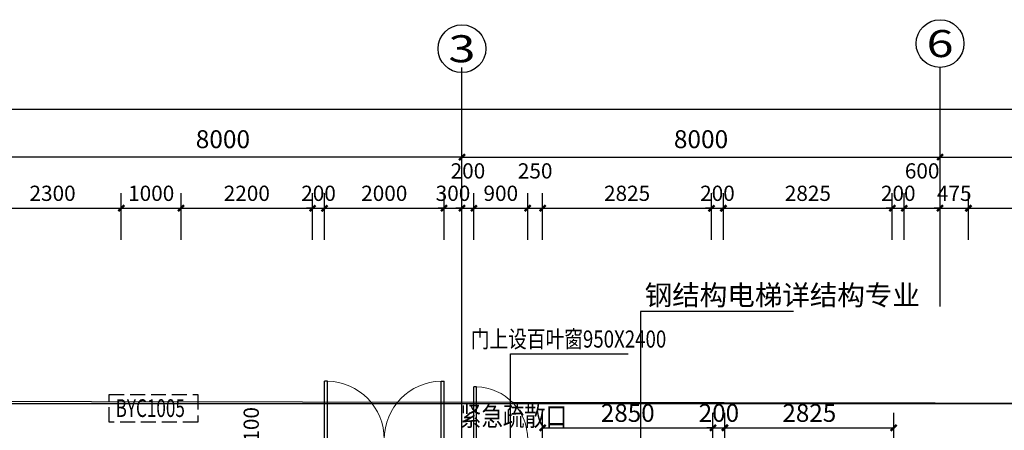
# Model space of a CAD drawing. Units: millimetres. Extents: x 963754 to 2152093, y 532391 to 1202997.
# Drawn here: x 1290559 to 1307034, y 684248 to 691122 of the extents above; entities that cross this region are included whole.
import ezdxf
from ezdxf.enums import TextEntityAlignment as Align

# ---------------------------------------------------------------- set-up
doc = ezdxf.new("R2010")
doc.units = ezdxf.units.MM
doc.header["$LTSCALE"] = 1000
doc.linetypes.add('DASH', pattern=[0.35, 0.25, -0.1])
doc.linetypes.add('DOTE', pattern=[2.42, 2, -0.2, 0.02, -0.2])
for name, color, linetype in [('AXIS', 3, 'Continuous'), ('AXIS_TEXT', 7, 'Continuous'), ('DIM_SYMB', 3, 'Continuous'), ('erer1Y11景观Landscape', 8, 'Continuous'), ('EVTR', 4, 'Continuous'), ('PUB_DIM', 3, 'Continuous'), ('PUB_TEXT', 7, 'Continuous'), ('STAIR', 4, 'Continuous'), ('WINDOW', 153, 'Continuous'), ('建-引出', 3, 'Continuous'), ('建-房间名', 7, 'Continuous'), ('建-柱子', 6, 'Continuous'), ('建-符号说明', 7, 'Continuous'), ('建-轴网', 1, 'DOTE'), ('建-门窗', 4, 'Continuous'), ('建-门窗-编号', 7, 'Continuous')]:
    doc.layers.add(name, color=color, linetype=linetype)
doc.styles.add('_TCH_AXIS', font='COMPLEX', dxfattribs={"bigfont": 'GBCBIG'})
doc.styles.add('_TCH_DIM', font='SIMPLEX', dxfattribs={"bigfont": 'GBCBIG'})
doc.styles.add('_TCH_DIM_T3', font='SIMPLEX', dxfattribs={"width": 0.705882, "bigfont": 'GBCBIG'})
doc.styles.add('_TCH_SPACE', font='gt单线西文.shx', dxfattribs={"width": 0.8, "height": 5, "bigfont": 'gt单线中文.shx'})
doc.styles.add('_TCH_WINDOW', font='gt单线西文.shx', dxfattribs={"height": 3.5, "bigfont": 'gt单线中文.shx'})
doc.styles.add('COMPLEX', font='COMPLEX')
doc.styles.add('DIM_FONT', font='SIMPLEX.shx', dxfattribs={"width": 0.8})
doc.dimstyles.new('_TCH_ARCH&&100', dxfattribs={"dimtxt": 255, "dimasz": 100, "dimexe": 250, "dimexo": 300, "dimgap": 122.5, "dimtad": 1, "dimdec": 0, "dimzin": 0, "dimdsep": 46, "dimtxsty": '_TCH_DIM_T3', "dimblk": 'ARCHTICK', "dimcen": 0.09, "dimclrt": 7, "dimazin": 2, "dimtfac": 1, "dimtdec": 0, "dimtix": 1, "dimtmove": 2, "dimatfit": 3, "dimfxl": 0, "dimtolj": 1, "dimtzin": 0, "dimarcsym": 0})
doc.dimstyles.new('DIMN', dxfattribs={"dimtxt": 300, "dimasz": 100, "dimexe": 250, "dimexo": 300, "dimgap": 150, "dimtad": 1, "dimdec": 0, "dimzin": 0, "dimdsep": 46, "dimtxsty": 'DIM_FONT', "dimblk": 'ARCHTICK', "dimcen": 0.09, "dimclrt": 7, "dimazin": 2, "dimtfac": 1, "dimtdec": 0, "dimtix": 1, "dimtmove": 2, "dimatfit": 3, "dimfxl": 0, "dimtolj": 1, "dimtzin": 0, "dimarcsym": 0})

# ---------------------------------------------------------------- blocks, each defined once
blk = doc.blocks.new('$DorLib2D$00000001')
for p, q in [((0.45, 0.975), (0.5, 0.975)), ((0.45, 0), (0.45, 0.975)), ((0.5, 0), (0.5, 0.975)), ((0.5, 0), (0.45, 0))]:
    blk.add_line(p, q)
at = {"lineweight": 13}
blk.add_arc((0.475, 0), 0.975, 91.4693, 180, dxfattribs=at)
blk = doc.blocks.new('A$C71A346EB')
at = {"color": 0, "extrusion": (0, 0, -1)}
for p, q in [((0, 59), (450, 59)), ((0, 59), (0, 38)), ((0, 38), (450, 38)), ((450, 59), (450, 38)), ((537, 59), (537, 38)), ((537, 59), (987, 59)), ((537, 38), (987, 38)), ((987, 59), (987, 38)), ((43, 0), (943, 0))]:
    blk.add_line(p, q, dxfattribs=at)
blk = doc.blocks.new('_ArchTick')
at = {"color": 0, "linetype": 'ByBlock', "const_width": 0.4}
blk.add_lwpolyline([(-0.5, -0.5), (0.5, 0.5)], dxfattribs=at)
blk = doc.blocks.new('*D50')
at = {"layer": 'DEFPOINTS', "color": 0, "transparency": 16777216}
for p in [(-50, 393), (-2900, -300), (-50, -300)]:
    blk.add_point(p, dxfattribs=at)
at = {"layer": 'PUB_DIM', "color": 0, "lineweight": -2, "transparency": 16777216}
for p, q in [((-2900, 0), (-2900, 643)), ((-50, 0), (-50, 643)), ((-2900, 393), (-50, 393))]:
    blk.add_line(p, q, dxfattribs=at)
at = {"layer": 'PUB_DIM', "color": 0, "lineweight": -2, "transparency": 16777216, "xscale": 100, "yscale": 100, "zscale": 100, "rotation": 180}
blk.add_blockref('_ArchTick', (-2900, 393), dxfattribs=at)
at = {"layer": 'PUB_DIM', "color": 0, "lineweight": -2, "transparency": 16777216, "xscale": 100, "yscale": 100, "zscale": 100}
blk.add_blockref('_ArchTick', (-50, 393), dxfattribs=at)
at = {"layer": 'PUB_DIM', "color": 7, "transparency": 16777216, "insert": (-1475, 641), "char_height": 297.5, "attachment_point": 5, "style": '_TCH_DIM_T3'}
blk.add_mtext('\\A1;2850', dxfattribs=at)
blk = doc.blocks.new('*D51')
at = {"layer": 'DEFPOINTS', "color": 0, "transparency": 16777216}
for p in [(150, 393), (-50, -300), (150, -300)]:
    blk.add_point(p, dxfattribs=at)
at = {"layer": 'PUB_DIM', "color": 0, "lineweight": -2, "transparency": 16777216}
for p, q in [((-50, 0), (-50, 643)), ((150, 0), (150, 643)), ((-50, 393), (-150, 393)), ((-50, 393), (150, 393)), ((150, 393), (250, 393))]:
    blk.add_line(p, q, dxfattribs=at)
at = {"layer": 'PUB_DIM', "color": 0, "lineweight": -2, "transparency": 16777216, "xscale": 100, "yscale": 100, "zscale": 100}
blk.add_blockref('_ArchTick', (-50, 393), dxfattribs=at)
at = {"layer": 'PUB_DIM', "color": 0, "lineweight": -2, "transparency": 16777216, "xscale": 100, "yscale": 100, "zscale": 100, "rotation": 180}
blk.add_blockref('_ArchTick', (150, 393), dxfattribs=at)
at = {"layer": 'PUB_DIM', "color": 7, "transparency": 16777216, "insert": (50, 641), "char_height": 297.5, "attachment_point": 5, "style": '_TCH_DIM_T3'}
blk.add_mtext('\\A1;200', dxfattribs=at)
blk = doc.blocks.new('*D52')
at = {"layer": 'DEFPOINTS', "color": 0, "transparency": 16777216}
for p in [(2975, 393), (150, -300), (2975, -300)]:
    blk.add_point(p, dxfattribs=at)
at = {"layer": 'PUB_DIM', "color": 0, "lineweight": -2, "transparency": 16777216}
for p, q in [((150, 0), (150, 643)), ((2975, 0), (2975, 643)), ((150, 393), (2975, 393))]:
    blk.add_line(p, q, dxfattribs=at)
at = {"layer": 'PUB_DIM', "color": 0, "lineweight": -2, "transparency": 16777216, "xscale": 100, "yscale": 100, "zscale": 100, "rotation": 180}
blk.add_blockref('_ArchTick', (150, 393), dxfattribs=at)
at = {"layer": 'PUB_DIM', "color": 0, "lineweight": -2, "transparency": 16777216, "xscale": 100, "yscale": 100, "zscale": 100}
blk.add_blockref('_ArchTick', (2975, 393), dxfattribs=at)
at = {"layer": 'PUB_DIM', "color": 7, "transparency": 16777216, "insert": (1563, 641), "char_height": 297.5, "attachment_point": 5, "style": '_TCH_DIM_T3'}
blk.add_mtext('\\A1;2825', dxfattribs=at)
blk = doc.blocks.new('*D53')
at = {"layer": 'DEFPOINTS', "color": 0, "transparency": 16777216}
for p in [(-3385, -300), (-2900, -300), (-2900, -2600)]:
    blk.add_point(p, dxfattribs=at)
at = {"layer": 'PUB_DIM', "color": 0, "lineweight": -2, "transparency": 16777216}
for p, q in [((-3200, -300), (-3635, -300)), ((-3385, -2600), (-3385, -300)), ((-3200, -2600), (-3635, -2600))]:
    blk.add_line(p, q, dxfattribs=at)
at = {"layer": 'PUB_DIM', "color": 0, "lineweight": -2, "transparency": 16777216, "xscale": 100, "yscale": 100, "zscale": 100}
for p, rotation in [((-3385, -300), 90), ((-3385, -2600), 270)]:
    blk.add_blockref('_ArchTick', p, dxfattribs=dict(at, rotation=rotation))
at = {"layer": 'PUB_DIM', "color": 7, "transparency": 16777216, "insert": (-3633, -1450), "char_height": 297.5, "attachment_point": 5, "rotation": 90, "style": '_TCH_DIM_T3'}
blk.add_mtext('\\A1;2300', dxfattribs=at)
blk = doc.blocks.new('*D239')
at = {"layer": 'DEFPOINTS', "color": 0, "transparency": 16777216}
for p in [(1294708, 683998), (1295359, 683998), (1295359, 683897)]:
    blk.add_point(p, dxfattribs=at)
at = {"layer": 'PUB_DIM', "color": 0, "lineweight": -2, "transparency": 16777216}
for p, q in [((1294708, 683998), (1294708, 684098)), ((1295059, 683998), (1294458, 683998)), ((1295059, 683897), (1294458, 683897)), ((1294708, 683897), (1294708, 683998)), ((1294708, 683897), (1294708, 683797))]:
    blk.add_line(p, q, dxfattribs=at)
at = {"layer": 'PUB_DIM', "color": 0, "lineweight": -2, "transparency": 16777216, "xscale": 100, "yscale": 100, "zscale": 100}
for p, rotation in [((1294708, 683998), 270), ((1294708, 683897), 90)]:
    blk.add_blockref('_ArchTick', p, dxfattribs=dict(at, rotation=rotation))
at = {"layer": 'PUB_DIM', "color": 7, "transparency": 16777216, "insert": (1294433, 684348), "char_height": 255, "attachment_point": 5, "rotation": 90, "style": '_TCH_DIM_T3'}
blk.add_mtext('\\A1;100', dxfattribs=at)
blk = doc.blocks.new('*D438')
at = {"layer": 'DEFPOINTS', "color": 0, "transparency": 16777216}
for p in [(1292259, 687966), (1289959, 687135), (1292259, 687135)]:
    blk.add_point(p, dxfattribs=at)
at = {"layer": 'PUB_DIM', "color": 0, "lineweight": -2, "transparency": 16777216}
for p, q in [((1289959, 687435), (1289959, 688216)), ((1292259, 687435), (1292259, 688216)), ((1289959, 687966), (1292259, 687966))]:
    blk.add_line(p, q, dxfattribs=at)
at = {"layer": 'PUB_DIM', "color": 0, "lineweight": -2, "transparency": 16777216, "xscale": 100, "yscale": 100, "zscale": 100, "rotation": 180}
blk.add_blockref('_ArchTick', (1289959, 687966), dxfattribs=at)
at = {"layer": 'PUB_DIM', "color": 0, "lineweight": -2, "transparency": 16777216, "xscale": 100, "yscale": 100, "zscale": 100}
blk.add_blockref('_ArchTick', (1292259, 687966), dxfattribs=at)
at = {"layer": 'PUB_DIM', "color": 7, "transparency": 16777216, "insert": (1291109, 688216), "char_height": 255, "attachment_point": 5, "style": '_TCH_DIM_T3'}
blk.add_mtext('\\A1;2300', dxfattribs=at)
blk = doc.blocks.new('*D439')
at = {"layer": 'DEFPOINTS', "color": 0, "transparency": 16777216}
for p in [(1293259, 687966), (1292259, 687135), (1293259, 687135)]:
    blk.add_point(p, dxfattribs=at)
at = {"layer": 'PUB_DIM', "color": 0, "lineweight": -2, "transparency": 16777216}
for p, q in [((1292259, 687435), (1292259, 688216)), ((1293259, 687435), (1293259, 688216)), ((1292259, 687966), (1293259, 687966))]:
    blk.add_line(p, q, dxfattribs=at)
at = {"layer": 'PUB_DIM', "color": 0, "lineweight": -2, "transparency": 16777216, "xscale": 100, "yscale": 100, "zscale": 100, "rotation": 180}
blk.add_blockref('_ArchTick', (1292259, 687966), dxfattribs=at)
at = {"layer": 'PUB_DIM', "color": 0, "lineweight": -2, "transparency": 16777216, "xscale": 100, "yscale": 100, "zscale": 100}
blk.add_blockref('_ArchTick', (1293259, 687966), dxfattribs=at)
at = {"layer": 'PUB_DIM', "color": 7, "transparency": 16777216, "insert": (1292759, 688216), "char_height": 255, "attachment_point": 5, "style": '_TCH_DIM_T3'}
blk.add_mtext('\\A1;1000', dxfattribs=at)
blk = doc.blocks.new('*D440')
at = {"layer": 'DEFPOINTS', "color": 0, "transparency": 16777216}
for p in [(1295459, 687966), (1293259, 687135), (1295459, 687135)]:
    blk.add_point(p, dxfattribs=at)
at = {"layer": 'PUB_DIM', "color": 0, "lineweight": -2, "transparency": 16777216}
for p, q in [((1293259, 687435), (1293259, 688216)), ((1295459, 687435), (1295459, 688216)), ((1293259, 687966), (1295459, 687966))]:
    blk.add_line(p, q, dxfattribs=at)
at = {"layer": 'PUB_DIM', "color": 0, "lineweight": -2, "transparency": 16777216, "xscale": 100, "yscale": 100, "zscale": 100, "rotation": 180}
blk.add_blockref('_ArchTick', (1293259, 687966), dxfattribs=at)
at = {"layer": 'PUB_DIM', "color": 0, "lineweight": -2, "transparency": 16777216, "xscale": 100, "yscale": 100, "zscale": 100}
blk.add_blockref('_ArchTick', (1295459, 687966), dxfattribs=at)
at = {"layer": 'PUB_DIM', "color": 7, "transparency": 16777216, "insert": (1294359, 688216), "char_height": 255, "attachment_point": 5, "style": '_TCH_DIM_T3'}
blk.add_mtext('\\A1;2200', dxfattribs=at)
blk = doc.blocks.new('*D441')
at = {"layer": 'DEFPOINTS', "color": 0, "transparency": 16777216}
for p in [(1295659, 687966), (1295459, 687135), (1295659, 687135)]:
    blk.add_point(p, dxfattribs=at)
at = {"layer": 'PUB_DIM', "color": 0, "lineweight": -2, "transparency": 16777216}
for p, q in [((1295459, 687435), (1295459, 688216)), ((1295659, 687435), (1295659, 688216)), ((1295459, 687966), (1295359, 687966)), ((1295459, 687966), (1295659, 687966)), ((1295659, 687966), (1295759, 687966))]:
    blk.add_line(p, q, dxfattribs=at)
at = {"layer": 'PUB_DIM', "color": 0, "lineweight": -2, "transparency": 16777216, "xscale": 100, "yscale": 100, "zscale": 100}
blk.add_blockref('_ArchTick', (1295459, 687966), dxfattribs=at)
at = {"layer": 'PUB_DIM', "color": 0, "lineweight": -2, "transparency": 16777216, "xscale": 100, "yscale": 100, "zscale": 100, "rotation": 180}
blk.add_blockref('_ArchTick', (1295659, 687966), dxfattribs=at)
at = {"layer": 'PUB_DIM', "color": 7, "transparency": 16777216, "insert": (1295559, 688216), "char_height": 255, "attachment_point": 5, "style": '_TCH_DIM_T3'}
blk.add_mtext('\\A1;200', dxfattribs=at)
blk = doc.blocks.new('*D442')
at = {"layer": 'DEFPOINTS', "color": 0, "transparency": 16777216}
for p in [(1297659, 687966), (1295659, 687135), (1297659, 687135)]:
    blk.add_point(p, dxfattribs=at)
at = {"layer": 'PUB_DIM', "color": 0, "lineweight": -2, "transparency": 16777216}
for p, q in [((1295659, 687435), (1295659, 688216)), ((1297659, 687435), (1297659, 688216)), ((1295659, 687966), (1297659, 687966))]:
    blk.add_line(p, q, dxfattribs=at)
at = {"layer": 'PUB_DIM', "color": 0, "lineweight": -2, "transparency": 16777216, "xscale": 100, "yscale": 100, "zscale": 100, "rotation": 180}
blk.add_blockref('_ArchTick', (1295659, 687966), dxfattribs=at)
at = {"layer": 'PUB_DIM', "color": 0, "lineweight": -2, "transparency": 16777216, "xscale": 100, "yscale": 100, "zscale": 100}
blk.add_blockref('_ArchTick', (1297659, 687966), dxfattribs=at)
at = {"layer": 'PUB_DIM', "color": 7, "transparency": 16777216, "insert": (1296659, 688216), "char_height": 255, "attachment_point": 5, "style": '_TCH_DIM_T3'}
blk.add_mtext('\\A1;2000', dxfattribs=at)
blk = doc.blocks.new('*D443')
at = {"layer": 'DEFPOINTS', "color": 0, "transparency": 16777216}
for p in [(1297959, 687966), (1297659, 687135), (1297959, 687135)]:
    blk.add_point(p, dxfattribs=at)
at = {"layer": 'PUB_DIM', "color": 0, "lineweight": -2, "transparency": 16777216}
for p, q in [((1297659, 687435), (1297659, 688216)), ((1297959, 687435), (1297959, 688216)), ((1297659, 687966), (1297559, 687966)), ((1297659, 687966), (1297959, 687966)), ((1297959, 687966), (1298059, 687966))]:
    blk.add_line(p, q, dxfattribs=at)
at = {"layer": 'PUB_DIM', "color": 0, "lineweight": -2, "transparency": 16777216, "xscale": 100, "yscale": 100, "zscale": 100}
blk.add_blockref('_ArchTick', (1297659, 687966), dxfattribs=at)
at = {"layer": 'PUB_DIM', "color": 0, "lineweight": -2, "transparency": 16777216, "xscale": 100, "yscale": 100, "zscale": 100, "rotation": 180}
blk.add_blockref('_ArchTick', (1297959, 687966), dxfattribs=at)
at = {"layer": 'PUB_DIM', "color": 7, "transparency": 16777216, "insert": (1297809, 688216), "char_height": 255, "attachment_point": 5, "style": '_TCH_DIM_T3'}
blk.add_mtext('\\A1;300', dxfattribs=at)
blk = doc.blocks.new('*D444')
at = {"layer": 'DEFPOINTS', "color": 0, "transparency": 16777216}
for p in [(1298159, 687966), (1297959, 687135), (1298159, 687135)]:
    blk.add_point(p, dxfattribs=at)
at = {"layer": 'PUB_DIM', "color": 0, "lineweight": -2, "transparency": 16777216}
for p, q in [((1297959, 687435), (1297959, 688216)), ((1298159, 687435), (1298159, 688216)), ((1297959, 687966), (1297859, 687966)), ((1297959, 687966), (1298159, 687966)), ((1298159, 687966), (1298259, 687966))]:
    blk.add_line(p, q, dxfattribs=at)
at = {"layer": 'PUB_DIM', "color": 0, "lineweight": -2, "transparency": 16777216, "xscale": 100, "yscale": 100, "zscale": 100}
blk.add_blockref('_ArchTick', (1297959, 687966), dxfattribs=at)
at = {"layer": 'PUB_DIM', "color": 0, "lineweight": -2, "transparency": 16777216, "xscale": 100, "yscale": 100, "zscale": 100, "rotation": 180}
blk.add_blockref('_ArchTick', (1298159, 687966), dxfattribs=at)
at = {"layer": 'PUB_DIM', "color": 7, "transparency": 16777216, "insert": (1298059, 688591), "char_height": 255, "attachment_point": 5, "style": '_TCH_DIM_T3'}
blk.add_mtext('\\A1;200', dxfattribs=at)
blk = doc.blocks.new('*D445')
at = {"layer": 'DEFPOINTS', "color": 0, "transparency": 16777216}
for p in [(1299059, 687966), (1298159, 687135), (1299059, 687135)]:
    blk.add_point(p, dxfattribs=at)
at = {"layer": 'PUB_DIM', "color": 0, "lineweight": -2, "transparency": 16777216}
for p, q in [((1298159, 687435), (1298159, 688216)), ((1299059, 687435), (1299059, 688216)), ((1298159, 687966), (1299059, 687966))]:
    blk.add_line(p, q, dxfattribs=at)
at = {"layer": 'PUB_DIM', "color": 0, "lineweight": -2, "transparency": 16777216, "xscale": 100, "yscale": 100, "zscale": 100, "rotation": 180}
blk.add_blockref('_ArchTick', (1298159, 687966), dxfattribs=at)
at = {"layer": 'PUB_DIM', "color": 0, "lineweight": -2, "transparency": 16777216, "xscale": 100, "yscale": 100, "zscale": 100}
blk.add_blockref('_ArchTick', (1299059, 687966), dxfattribs=at)
at = {"layer": 'PUB_DIM', "color": 7, "transparency": 16777216, "insert": (1298609, 688216), "char_height": 255, "attachment_point": 5, "style": '_TCH_DIM_T3'}
blk.add_mtext('\\A1;900', dxfattribs=at)
blk = doc.blocks.new('*D446')
at = {"layer": 'DEFPOINTS', "color": 0, "transparency": 16777216}
for p in [(1299309, 687966), (1299059, 687135), (1299309, 687135)]:
    blk.add_point(p, dxfattribs=at)
at = {"layer": 'PUB_DIM', "color": 0, "lineweight": -2, "transparency": 16777216}
for p, q in [((1299059, 687435), (1299059, 688216)), ((1299309, 687435), (1299309, 688216)), ((1299059, 687966), (1299309, 687966))]:
    blk.add_line(p, q, dxfattribs=at)
at = {"layer": 'PUB_DIM', "color": 0, "lineweight": -2, "transparency": 16777216, "xscale": 100, "yscale": 100, "zscale": 100, "rotation": 180}
blk.add_blockref('_ArchTick', (1299059, 687966), dxfattribs=at)
at = {"layer": 'PUB_DIM', "color": 0, "lineweight": -2, "transparency": 16777216, "xscale": 100, "yscale": 100, "zscale": 100}
blk.add_blockref('_ArchTick', (1299309, 687966), dxfattribs=at)
at = {"layer": 'PUB_DIM', "color": 7, "transparency": 16777216, "insert": (1299184, 688591), "char_height": 255, "attachment_point": 5, "style": '_TCH_DIM_T3'}
blk.add_mtext('\\A1;250', dxfattribs=at)
blk = doc.blocks.new('*D447')
at = {"layer": 'DEFPOINTS', "color": 0, "transparency": 16777216}
for p in [(1302134, 687966), (1299309, 687135), (1302134, 687135)]:
    blk.add_point(p, dxfattribs=at)
at = {"layer": 'PUB_DIM', "color": 0, "lineweight": -2, "transparency": 16777216}
for p, q in [((1299309, 687435), (1299309, 688216)), ((1302134, 687435), (1302134, 688216)), ((1299309, 687966), (1302134, 687966))]:
    blk.add_line(p, q, dxfattribs=at)
at = {"layer": 'PUB_DIM', "color": 0, "lineweight": -2, "transparency": 16777216, "xscale": 100, "yscale": 100, "zscale": 100, "rotation": 180}
blk.add_blockref('_ArchTick', (1299309, 687966), dxfattribs=at)
at = {"layer": 'PUB_DIM', "color": 0, "lineweight": -2, "transparency": 16777216, "xscale": 100, "yscale": 100, "zscale": 100}
blk.add_blockref('_ArchTick', (1302134, 687966), dxfattribs=at)
at = {"layer": 'PUB_DIM', "color": 7, "transparency": 16777216, "insert": (1300722, 688216), "char_height": 255, "attachment_point": 5, "style": '_TCH_DIM_T3'}
blk.add_mtext('\\A1;2825', dxfattribs=at)
blk = doc.blocks.new('*D448')
at = {"layer": 'DEFPOINTS', "color": 0, "transparency": 16777216}
for p in [(1302334, 687966), (1302134, 687135), (1302334, 687135)]:
    blk.add_point(p, dxfattribs=at)
at = {"layer": 'PUB_DIM', "color": 0, "lineweight": -2, "transparency": 16777216}
for p, q in [((1302134, 687435), (1302134, 688216)), ((1302334, 687435), (1302334, 688216)), ((1302134, 687966), (1302034, 687966)), ((1302134, 687966), (1302334, 687966)), ((1302334, 687966), (1302434, 687966))]:
    blk.add_line(p, q, dxfattribs=at)
at = {"layer": 'PUB_DIM', "color": 0, "lineweight": -2, "transparency": 16777216, "xscale": 100, "yscale": 100, "zscale": 100}
blk.add_blockref('_ArchTick', (1302134, 687966), dxfattribs=at)
at = {"layer": 'PUB_DIM', "color": 0, "lineweight": -2, "transparency": 16777216, "xscale": 100, "yscale": 100, "zscale": 100, "rotation": 180}
blk.add_blockref('_ArchTick', (1302334, 687966), dxfattribs=at)
at = {"layer": 'PUB_DIM', "color": 7, "transparency": 16777216, "insert": (1302234, 688216), "char_height": 255, "attachment_point": 5, "style": '_TCH_DIM_T3'}
blk.add_mtext('\\A1;200', dxfattribs=at)
blk = doc.blocks.new('*D449')
at = {"layer": 'DEFPOINTS', "color": 0, "transparency": 16777216}
for p in [(1305159, 687966), (1302334, 687135), (1305159, 687135)]:
    blk.add_point(p, dxfattribs=at)
at = {"layer": 'PUB_DIM', "color": 0, "lineweight": -2, "transparency": 16777216}
for p, q in [((1302334, 687435), (1302334, 688216)), ((1305159, 687435), (1305159, 688216)), ((1302334, 687966), (1305159, 687966))]:
    blk.add_line(p, q, dxfattribs=at)
at = {"layer": 'PUB_DIM', "color": 0, "lineweight": -2, "transparency": 16777216, "xscale": 100, "yscale": 100, "zscale": 100, "rotation": 180}
blk.add_blockref('_ArchTick', (1302334, 687966), dxfattribs=at)
at = {"layer": 'PUB_DIM', "color": 0, "lineweight": -2, "transparency": 16777216, "xscale": 100, "yscale": 100, "zscale": 100}
blk.add_blockref('_ArchTick', (1305159, 687966), dxfattribs=at)
at = {"layer": 'PUB_DIM', "color": 7, "transparency": 16777216, "insert": (1303747, 688216), "char_height": 255, "attachment_point": 5, "style": '_TCH_DIM_T3'}
blk.add_mtext('\\A1;2825', dxfattribs=at)
blk = doc.blocks.new('*D450')
at = {"layer": 'DEFPOINTS', "color": 0, "transparency": 16777216}
for p in [(1305359, 687966), (1305159, 687135), (1305359, 687135)]:
    blk.add_point(p, dxfattribs=at)
at = {"layer": 'PUB_DIM', "color": 0, "lineweight": -2, "transparency": 16777216}
for p, q in [((1305159, 687435), (1305159, 688216)), ((1305359, 687435), (1305359, 688216)), ((1305159, 687966), (1305059, 687966)), ((1305159, 687966), (1305359, 687966)), ((1305359, 687966), (1305459, 687966))]:
    blk.add_line(p, q, dxfattribs=at)
at = {"layer": 'PUB_DIM', "color": 0, "lineweight": -2, "transparency": 16777216, "xscale": 100, "yscale": 100, "zscale": 100}
blk.add_blockref('_ArchTick', (1305159, 687966), dxfattribs=at)
at = {"layer": 'PUB_DIM', "color": 0, "lineweight": -2, "transparency": 16777216, "xscale": 100, "yscale": 100, "zscale": 100, "rotation": 180}
blk.add_blockref('_ArchTick', (1305359, 687966), dxfattribs=at)
at = {"layer": 'PUB_DIM', "color": 7, "transparency": 16777216, "insert": (1305259, 688216), "char_height": 255, "attachment_point": 5, "style": '_TCH_DIM_T3'}
blk.add_mtext('\\A1;200', dxfattribs=at)
blk = doc.blocks.new('*D451')
at = {"layer": 'DEFPOINTS', "color": 0, "transparency": 16777216}
for p in [(1305959, 687966), (1305359, 687135), (1305959, 687135)]:
    blk.add_point(p, dxfattribs=at)
at = {"layer": 'PUB_DIM', "color": 0, "lineweight": -2, "transparency": 16777216}
for p, q in [((1305359, 687435), (1305359, 688216)), ((1305959, 687435), (1305959, 688216)), ((1305359, 687966), (1305959, 687966))]:
    blk.add_line(p, q, dxfattribs=at)
at = {"layer": 'PUB_DIM', "color": 0, "lineweight": -2, "transparency": 16777216, "xscale": 100, "yscale": 100, "zscale": 100, "rotation": 180}
blk.add_blockref('_ArchTick', (1305359, 687966), dxfattribs=at)
at = {"layer": 'PUB_DIM', "color": 0, "lineweight": -2, "transparency": 16777216, "xscale": 100, "yscale": 100, "zscale": 100}
blk.add_blockref('_ArchTick', (1305959, 687966), dxfattribs=at)
at = {"layer": 'PUB_DIM', "color": 7, "transparency": 16777216, "insert": (1305659, 688591), "char_height": 255, "attachment_point": 5, "style": '_TCH_DIM_T3'}
blk.add_mtext('\\A1;600', dxfattribs=at)
blk = doc.blocks.new('*D452')
at = {"layer": 'DEFPOINTS', "color": 0, "transparency": 16777216}
for p in [(1306434, 687966), (1305959, 687135), (1306434, 687135)]:
    blk.add_point(p, dxfattribs=at)
at = {"layer": 'PUB_DIM', "color": 0, "lineweight": -2, "transparency": 16777216}
for p, q in [((1305959, 687435), (1305959, 688216)), ((1306434, 687435), (1306434, 688216)), ((1305959, 687966), (1305859, 687966)), ((1305959, 687966), (1306434, 687966)), ((1306434, 687966), (1306534, 687966))]:
    blk.add_line(p, q, dxfattribs=at)
at = {"layer": 'PUB_DIM', "color": 0, "lineweight": -2, "transparency": 16777216, "xscale": 100, "yscale": 100, "zscale": 100}
blk.add_blockref('_ArchTick', (1305959, 687966), dxfattribs=at)
at = {"layer": 'PUB_DIM', "color": 0, "lineweight": -2, "transparency": 16777216, "xscale": 100, "yscale": 100, "zscale": 100, "rotation": 180}
blk.add_blockref('_ArchTick', (1306434, 687966), dxfattribs=at)
at = {"layer": 'PUB_DIM', "color": 7, "transparency": 16777216, "insert": (1306196, 688216), "char_height": 255, "attachment_point": 5, "style": '_TCH_DIM_T3'}
blk.add_mtext('\\A1;475', dxfattribs=at)
blk = doc.blocks.new('*D453')
at = {"layer": 'DEFPOINTS', "color": 0, "transparency": 16777216}
for p in [(1313484, 687966), (1306434, 687135), (1313484, 687135)]:
    blk.add_point(p, dxfattribs=at)
at = {"layer": 'PUB_DIM', "color": 0, "lineweight": -2, "transparency": 16777216}
for p, q in [((1306434, 687435), (1306434, 688216)), ((1313484, 687435), (1313484, 688216)), ((1306434, 687966), (1313484, 687966))]:
    blk.add_line(p, q, dxfattribs=at)
at = {"layer": 'PUB_DIM', "color": 0, "lineweight": -2, "transparency": 16777216, "xscale": 100, "yscale": 100, "zscale": 100, "rotation": 180}
blk.add_blockref('_ArchTick', (1306434, 687966), dxfattribs=at)
at = {"layer": 'PUB_DIM', "color": 0, "lineweight": -2, "transparency": 16777216, "xscale": 100, "yscale": 100, "zscale": 100}
blk.add_blockref('_ArchTick', (1313484, 687966), dxfattribs=at)
at = {"layer": 'PUB_DIM', "color": 7, "transparency": 16777216, "insert": (1309959, 688216), "char_height": 255, "attachment_point": 5, "style": '_TCH_DIM_T3'}
blk.add_mtext('\\A1;7050', dxfattribs=at)
blk = doc.blocks.new('$DorLib2D$00000002')
for p, q in [((-0.5, 0), (-0.5, 0.4875)), ((-0.475, 0.4875), (-0.5, 0.4875)), ((-0.475, 0), (-0.475, 0.4875)), ((0.475, 0), (0.475, 0.4875)), ((0.475, 0.4875), (0.5, 0.4875)), ((0.5, 0), (0.5, 0.4875)), ((-0.5, 0), (-0.475, 0)), ((0.5, 0), (0.475, 0))]:
    blk.add_line(p, q)
at = {"lineweight": 13}
for centre, start, end in [((-0.4875, 0), 0, 88.53072), ((0.4875, 0), 91.46928, 180)]:
    blk.add_arc(centre, 0.4875, start, end, dxfattribs=at)
blk = doc.blocks.new('_AXISO')
blk.add_circle((0, 0), 0.5)
at = {"layer": 'AXIS_TEXT', "style": 'COMPLEX', "width": 1.041667}
blk.add_attdef('A', text='', height=0.56, dxfattribs=at).set_placement((-0.25, -0.28), (0.25, -0.28), align=Align.FIT)
blk = doc.blocks.new('*D550')
at = {"layer": 'AXIS', "color": 0, "lineweight": -2, "transparency": 16777216}
for p, q in [((1281059, 686622), (1281059, 689872)), ((1379459, 686622), (1379459, 689872)), ((1281059, 689622), (1379459, 689622))]:
    blk.add_line(p, q, dxfattribs=at)
at = {"layer": 'DEFPOINTS', "color": 0, "transparency": 16777216}
for p in [(1379459, 689622), (1281059, 686322), (1379459, 686322)]:
    blk.add_point(p, dxfattribs=at)
at = {"layer": 'AXIS', "color": 0, "lineweight": -2, "transparency": 16777216, "xscale": 100, "yscale": 100, "zscale": 100, "rotation": 180}
blk.add_blockref('_ArchTick', (1281059, 689622), dxfattribs=at)
at = {"layer": 'AXIS', "color": 0, "lineweight": -2, "transparency": 16777216, "xscale": 100, "yscale": 100, "zscale": 100}
blk.add_blockref('_ArchTick', (1379459, 689622), dxfattribs=at)
at = {"layer": 'AXIS', "color": 7, "transparency": 16777216, "insert": (1330259, 689922), "char_height": 300, "attachment_point": 5, "style": 'DIM_FONT'}
blk.add_mtext('\\A1;98400', dxfattribs=at)
blk = doc.blocks.new('*D558')
at = {"layer": 'AXIS', "color": 0, "lineweight": -2, "transparency": 16777216}
for p, q in [((1305959, 686622), (1305959, 689072)), ((1313959, 686622), (1313959, 689072)), ((1305959, 688822), (1313959, 688822))]:
    blk.add_line(p, q, dxfattribs=at)
at = {"layer": 'DEFPOINTS', "color": 0, "transparency": 16777216}
for p in [(1313959, 688822), (1305959, 686322), (1313959, 686322)]:
    blk.add_point(p, dxfattribs=at)
at = {"layer": 'AXIS', "color": 0, "lineweight": -2, "transparency": 16777216, "xscale": 100, "yscale": 100, "zscale": 100, "rotation": 180}
blk.add_blockref('_ArchTick', (1305959, 688822), dxfattribs=at)
at = {"layer": 'AXIS', "color": 0, "lineweight": -2, "transparency": 16777216, "xscale": 100, "yscale": 100, "zscale": 100}
blk.add_blockref('_ArchTick', (1313959, 688822), dxfattribs=at)
at = {"layer": 'AXIS', "color": 7, "transparency": 16777216, "insert": (1309959, 689122), "char_height": 300, "attachment_point": 5, "style": 'DIM_FONT'}
blk.add_mtext('\\A1;8000', dxfattribs=at)
blk = doc.blocks.new('*D559')
at = {"layer": 'AXIS', "color": 0, "lineweight": -2, "transparency": 16777216}
for p, q in [((1297959, 686622), (1297959, 689072)), ((1305959, 686622), (1305959, 689072)), ((1297959, 688822), (1305959, 688822))]:
    blk.add_line(p, q, dxfattribs=at)
at = {"layer": 'DEFPOINTS', "color": 0, "transparency": 16777216}
for p in [(1305959, 688822), (1297959, 686322), (1305959, 686322)]:
    blk.add_point(p, dxfattribs=at)
at = {"layer": 'AXIS', "color": 0, "lineweight": -2, "transparency": 16777216, "xscale": 100, "yscale": 100, "zscale": 100, "rotation": 180}
blk.add_blockref('_ArchTick', (1297959, 688822), dxfattribs=at)
at = {"layer": 'AXIS', "color": 0, "lineweight": -2, "transparency": 16777216, "xscale": 100, "yscale": 100, "zscale": 100}
blk.add_blockref('_ArchTick', (1305959, 688822), dxfattribs=at)
at = {"layer": 'AXIS', "color": 7, "transparency": 16777216, "insert": (1301959, 689122), "char_height": 300, "attachment_point": 5, "style": 'DIM_FONT'}
blk.add_mtext('\\A1;8000', dxfattribs=at)
blk = doc.blocks.new('*D560')
at = {"layer": 'AXIS', "color": 0, "lineweight": -2, "transparency": 16777216}
for p, q in [((1289959, 686622), (1289959, 689072)), ((1297959, 686622), (1297959, 689072)), ((1297959, 688822), (1289959, 688822))]:
    blk.add_line(p, q, dxfattribs=at)
at = {"layer": 'DEFPOINTS', "color": 0, "transparency": 16777216}
for p in [(1289959, 688822), (1289959, 686322), (1297959, 686322)]:
    blk.add_point(p, dxfattribs=at)
at = {"layer": 'AXIS', "color": 0, "lineweight": -2, "transparency": 16777216, "xscale": 100, "yscale": 100, "zscale": 100}
for p, rotation in [((1289959, 688822), 179.9999999541631), ((1297959, 688822), 359.9999999541631)]:
    blk.add_blockref('_ArchTick', p, dxfattribs=dict(at, rotation=rotation))
at = {"layer": 'AXIS', "color": 7, "transparency": 16777216, "insert": (1293959, 689122), "char_height": 300, "attachment_point": 5, "rotation": 360, "style": 'DIM_FONT'}
blk.add_mtext('\\A1;8000', dxfattribs=at)
blk = doc.blocks.new('fsfsda23d')
at = {"layer": 'EVTR', "color": 4}
for p, q in [((-3025, -300), (-3025, -2600)), ((-2975, -300), (-2975, -2600)), ((-2900, -175), (-50, -175)), ((-2900, -225), (-50, -225)), ((25, -300), (25, -2600)), ((75, -300), (75, -2600)), ((150, -175), (2975, -175)), ((150, -225), (2975, -225)), ((3050, -300), (3050, -2600)), ((3100, -300), (3100, -2600)), ((-750, -650), (-2375, -2450)), ((-2375, -650), (-750, -2450)), ((800, -650), (2400, -2450)), ((2400, -650), (800, -2450)), ((-2400, -2600), (-2400, -2800)), ((-1240, -2600), (-1240, -2800)), ((1265, -2600), (1265, -2800)), ((2425, -2600), (2425, -2800)), ((-2400, -2672.4), (-2900, -2672.4)), ((-2400, -2732.2), (-2900, -2732.2)), ((-50, -2672.4), (-1240, -2672.4)), ((-50, -2732.2), (-1240, -2732.2)), ((150, -2672.4), (1265, -2672.4)), ((150, -2732.2), (1265, -2732.2)), ((2425, -2672.4), (2975, -2672.4)), ((2425, -2732.2), (2975, -2732.2))]:
    blk.add_line(p, q, dxfattribs=at)
for points in [[(50, -100), (-3100, -100), (-3100, -2800), (-2400, -2800)], [(-50, -100), (3175, -100), (3175, -2800), (2425, -2800), (2425, -2600)], [(-50, -2600), (-50, -300)], [(150, -2600), (150, -300)], [(-750, -650), (-2375, -650), (-2375, -2450), (-750, -2450), (-750, -650)], [(800, -650), (2400, -650), (2400, -2450), (800, -2450), (800, -650)], [(1265, -2600), (1265, -2800), (-50, -2800)], [(-1240, -2800), (50, -2800)]]:
    blk.add_lwpolyline(points, dxfattribs=at)
for points in [[(-2900, -300), (-2900, -2600), (-50, -2600), (-50, -300)], [(2975, -300), (2975, -2600), (150, -2600), (150, -300)], [(-550, -750), (-550, -2350), (-375, -2350), (-375, -750)], [(600, -750), (600, -2350), (425, -2350), (425, -750)]]:
    blk.add_lwpolyline(points, close=True, dxfattribs=at)
at = {"layer": '建-柱子', "color": 2}
for p, q in [((-3100, -300), (-3100, -100)), ((-3100, -100), (-2900, -100)), ((-2900, -100), (-2900, -300)), ((-50, -300), (-50, -100)), ((-50, -100), (150, -100)), ((150, -100), (150, -300)), ((2975, -300), (2975, -100)), ((2975, -100), (3175, -100)), ((3175, -100), (3175, -300)), ((-2900, -300), (-3100, -300)), ((150, -300), (-50, -300)), ((3175, -300), (2975, -300)), ((-3100, -2800), (-3100, -2600)), ((-3100, -2600), (-2900, -2600)), ((-2900, -2600), (-2900, -2800)), ((-50, -2800), (-50, -2600)), ((-50, -2600), (150, -2600)), ((150, -2600), (150, -2800)), ((2975, -2800), (2975, -2600)), ((2975, -2600), (3175, -2600)), ((3175, -2600), (3175, -2800)), ((-2900, -2800), (-3100, -2800)), ((150, -2800), (-50, -2800)), ((3175, -2800), (2975, -2800))]:
    blk.add_line(p, q, dxfattribs=at)
at = {"layer": 'EVTR', "color": 4, "xscale": -1}
blk.add_blockref('A$C71A346EB', (-1326.7, -2600), dxfattribs=at)
at = {"layer": 'EVTR', "color": 4}
blk.add_blockref('A$C71A346EB', (1351.7, -2600), dxfattribs=at)
at = {"layer": 'PUB_DIM'}
for p1, p2, distance, picture, middle in [((-2900, -300), (-50, -300), 692.7, '*D50', (-1475, 641.4)), ((-50, -300), (150, -300), 692.7, '*D51', (50, 641.4)), ((150, -300), (2975, -300), 692.7, '*D52', (1562.5, 641.4)), ((-2900, -2600), (-2900, -300), 484.7, '*D53', (-3633.4, -1450))]:
    dim = blk.add_aligned_dim(p1=p1, p2=p2, distance=distance, dimstyle='_TCH_ARCH&&100', dxfattribs=at)
    dim.commit()
    dim.dimension.update_dxf_attribs({"geometry": picture, "text_midpoint": middle})

msp = doc.modelspace()

# ---------------------------------------------------------------- linework, layer by layer
at = {"layer": 'AXIS'}
for p, q in [((1297958.8, 686322.3), (1297958.8, 690322.3)), ((1305958.8, 686322.3), (1305958.8, 690322.3))]:
    msp.add_line(p, q, dxfattribs=at)
at = {"layer": 'DIM_SYMB'}
msp.add_lwpolyline([(1303505.2, 686236.6), (1300945.1, 686236.6), (1300945.1, 683597.6)], dxfattribs=at)
at = {"layer": 'erer1Y11景观Landscape', "color": 2}
msp.add_lwpolyline([(1281161.3, 684749.7), (1380005.5, 684589.8), (1379997.3, 674528.7)], dxfattribs=at)
at = {"layer": 'STAIR'}
msp.add_line((1281858.8, 684697.6), (1316428.8, 684697.6), dxfattribs=at)
at = {"layer": '建-引出'}
for p, q in [((1298770.1, 684076.2), (1298770.1, 685527.8)), ((1298770.1, 685527.8), (1300742.3, 685527.8))]:
    msp.add_line(p, q, dxfattribs=at)
at = {"layer": '建-轴网', "ltscale": 3}
msp.add_line((1297958.8, 658817.7), (1297958.8, 686322.3), dxfattribs=at)
at = {"layer": '建-门窗', "linetype": 'DASH'}
msp.add_lwpolyline([(1292056.8, 684845), (1293538.5, 684845), (1293538.5, 684387.3), (1292056.8, 684387.3)], close=True, dxfattribs=at)

# ---------------------------------------------------------------- block references
at = {"layer": 'AXIS'}
ref = msp.add_blockref('_AXISO', (1297958.8, 690635.9), dxfattribs=dict(at, xscale=800, yscale=800, zscale=800))
ref.add_attrib('A', '3', dxfattribs={"layer": 'AXIS_TEXT', "height": 452.5, "style": '_TCH_AXIS', "width": 1.5}).set_placement((1297732.6, 690409.6), (1298185.1, 690409.6), align=Align.FIT)
ref = msp.add_blockref('_AXISO', (1305958.8, 690722.3), dxfattribs=dict(at, xscale=800, yscale=800, zscale=800))
ref.add_attrib('A', '6', dxfattribs={"layer": 'AXIS_TEXT', "height": 452.5, "style": '_TCH_AXIS', "width": 1.5}).set_placement((1305732.6, 690496.1), (1306185.1, 690496.1), align=Align.FIT)
at = {"layer": 'WINDOW', "xscale": 2000, "yscale": 2000, "zscale": 2000}
msp.add_blockref('$DorLib2D$00000002', (1296658.8, 684097.6), dxfattribs=at)
at = {"layer": '建-门窗', "xscale": 900, "yscale": -900, "zscale": 900, "rotation": 180}
msp.add_blockref('$DorLib2D$00000001', (1298608.8, 684097.6), dxfattribs=at)
at = {"layer": '建-门窗'}
msp.add_blockref('fsfsda23d', (1302208.2, 683897.6), dxfattribs=at)

# ---------------------------------------------------------------- texts
at = {"layer": 'PUB_TEXT', "style": '_TCH_DIM'}
msp.add_text('钢结构电梯详结构专业', height=337.59, dxfattribs=at).set_placement((1301016.9, 686341.6))
at = {"layer": '建-房间名', "style": '_TCH_SPACE', "width": 0.8}
msp.add_text('紧急疏散口', height=327.56, dxfattribs=at).set_placement((1297928.5, 684320.7))
at = {"layer": '建-符号说明', "style": '_TCH_DIM', "width": 0.8}
msp.add_text('门上设百叶窗950X2400', height=286.614, dxfattribs=at).set_placement((1298106.3, 685632.8))
at = {"layer": '建-门窗-编号', "style": '_TCH_WINDOW', "width": 0.705882}
msp.add_text('BYC1005', height=297.5, dxfattribs=at).set_placement((1292163.5, 684471.3))

# ---------------------------------------------------------------- dimensions: what is measured, and where the dimension line sits
at = {"layer": 'AXIS'}
for p1, p2, distance, picture, middle in [((1281058.8, 686322.3), (1379458.8, 686322.3), 3300, '*D550', (1330258.8, 689922.3)), ((1297958.8, 686322.3), (1289958.8, 686322.3), -2500, '*D560', (1293958.8, 689122.3)), ((1297958.8, 686322.3), (1305958.8, 686322.3), 2500, '*D559', (1301958.8, 689122.3)), ((1305958.8, 686322.3), (1313958.8, 686322.3), 2500, '*D558', (1309958.8, 689122.3))]:
    dim = msp.add_aligned_dim(p1=p1, p2=p2, distance=distance, dimstyle='DIMN', dxfattribs=at)
    dim.commit()
    dim.dimension.update_dxf_attribs({"geometry": picture, "text_midpoint": middle})
at = {"layer": 'PUB_DIM'}
for base, p1, p2, angle, picture, middle in [((1298158.8, 687965.8), (1297958.8, 687134.8), (1298158.8, 687134.8), 0, '*D444', (1298058.8, 688590.8)), ((1299308.9, 687965.8), (1299058.8, 687134.8), (1299308.9, 687134.8), 0, '*D446', (1299183.9, 688590.8)), ((1305958.8, 687965.8), (1305359.2, 687134.8), (1305958.8, 687134.8), 0, '*D451', (1305659, 688590.8)), ((1294707.8, 683997.6), (1295359.2, 683897.4), (1295359.2, 683997.6), 90, '*D239', (1294432.8, 684347.6))]:
    dim = msp.add_linear_dim(base=base, p1=p1, p2=p2, angle=angle, dimstyle='_TCH_ARCH&&100', dxfattribs=at)
    dim.commit()
    dim.dimension.update_dxf_attribs({"geometry": picture, "text_midpoint": middle, "dimtype": 161})
for p1, p2, picture, middle in [((1289958.8, 687134.8), (1292259.2, 687134.8), '*D438', (1291109, 688215.8)), ((1292259.2, 687134.8), (1293259.3, 687134.8), '*D439', (1292759.2, 688215.8)), ((1293259.3, 687134.8), (1295459.2, 687134.8), '*D440', (1294359.2, 688215.8)), ((1295459.2, 687134.8), (1295658.8, 687134.8), '*D441', (1295559, 688215.8)), ((1295658.8, 687134.8), (1297658.8, 687134.8), '*D442', (1296658.8, 688215.8)), ((1297658.8, 687134.8), (1297958.8, 687134.8), '*D443', (1297808.8, 688215.8)), ((1298158.8, 687134.8), (1299058.8, 687134.8), '*D445', (1298608.8, 688215.8)), ((1299308.9, 687134.8), (1302134.2, 687134.8), '*D447', (1300721.6, 688215.8)), ((1302134.2, 687134.8), (1302334.2, 687134.8), '*D448', (1302234.2, 688215.8)), ((1302334.2, 687134.8), (1305159.2, 687134.8), '*D449', (1303746.7, 688215.8)), ((1305159.2, 687134.8), (1305359.2, 687134.8), '*D450', (1305259.2, 688215.8)), ((1305958.8, 687134.8), (1306433.8, 687134.8), '*D452', (1306196.3, 688215.8)), ((1306433.8, 687134.8), (1313483.8, 687134.8), '*D453', (1309958.8, 688215.8))]:
    dim = msp.add_aligned_dim(p1=p1, p2=p2, distance=831, dimstyle='_TCH_ARCH&&100', dxfattribs=at)
    dim.commit()
    dim.dimension.update_dxf_attribs({"geometry": picture, "text_midpoint": middle})

doc.saveas('drawing.dxf')
